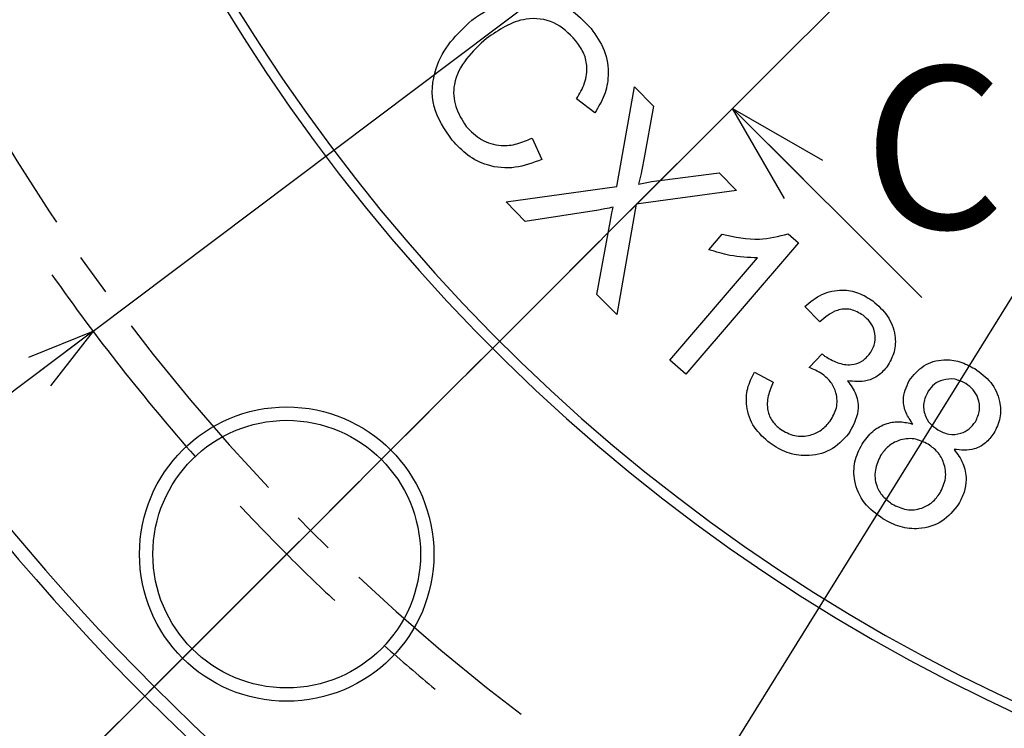
# Model space of a CAD drawing. Extents: x -62 to 594, y 2 to 418.
# Drawn here: x 426 to 455, y 233 to 255 of the extents above; entities that cross this region are included whole.
import ezdxf

# ---------------------------------------------------------------- set-up
doc = ezdxf.new("R2010")
doc.units = 0
doc.linetypes.add('CENTER', pattern=[10.16, 6.35, -1.27, 1.27, -1.27])
doc.layers.get('0').update_dxf_attribs({"linetype": 'CONTINUOUS'})
doc.styles.add('SLDTEXTSTYLE0', font='TXT', dxfattribs={"width": 0.7, "bigfont": 'bigfont'})
doc.dimstyles.new('SLDDIMSTYLE0', dxfattribs={"dimtxt": 3.5, "dimasz": 2, "dimexe": 0, "dimexo": 0.0625, "dimgap": 0.875, "dimtad": 3, "dimdec": 4, "dimzin": 12, "dimtxsty": 'SLDTEXTSTYLE0', "dimblk1": 'OPEN30', "dimblk2": 'OPEN30', "dimsah": 1, "dimcen": 0.09, "dimadec": 3, "dimazin": 3, "dimtfac": 1, "dimtdec": 3, "dimtofl": 0, "dimtmove": 0, "dimatfit": 3, "dimtolj": 1, "dimtzin": 12})
doc.dimstyles.new('SLDDIMSTYLE3', dxfattribs={"dimtxt": 3.5, "dimasz": 2, "dimexe": 0, "dimexo": 0.0625, "dimgap": 0.875, "dimtad": 3, "dimdec": 3, "dimrnd": 1e-09, "dimzin": 12, "dimtxsty": 'SLDTEXTSTYLE0', "dimblk1": 'OPEN30', "dimblk2": 'OPEN30', "dimsah": 1, "dimcen": 0, "dimazin": 3, "dimtfac": 1, "dimtdec": 3, "dimtmove": 0, "dimatfit": 3, "dimtolj": 1, "dimtzin": 12})
doc.dimstyles.new('SLDDIMSTYLE4', dxfattribs={"dimtxt": 3.5, "dimasz": 2, "dimexe": 0, "dimexo": 0.0625, "dimgap": 0.875, "dimtad": 3, "dimdec": 3, "dimrnd": 1e-09, "dimzin": 12, "dimtxsty": 'SLDTEXTSTYLE0', "dimblk1": 'OPEN30', "dimblk2": 'OPEN30', "dimsah": 1, "dimcen": 0, "dimazin": 3, "dimtol": 1, "dimtp": 0.01, "dimtm": 0.01, "dimtfac": 1, "dimtofl": 0, "dimtmove": 0, "dimatfit": 3, "dimtolj": 1})

# ---------------------------------------------------------------- blocks, each defined once
blk = doc.blocks.new('_OPEN30')
at = {"color": 0, "linetype": 'BYBLOCK'}
for p, q in [((-1, 0.267949), (0, 0)), ((0, 0), (-1, -0.267949)), ((0, 0), (-1, 0))]:
    blk.add_line(p, q, dxfattribs=at)
blk = doc.blocks.new('_D_2')
at = {"color": 7, "linetype": 'CONTINUOUS'}
blk.add_line((433.276, 237.887), (423.654, 228.265), dxfattribs=at)
blk.add_arc((478.531, 283.141), 76.607, 225, 270, dxfattribs=at)
at = {"color": 7, "linetype": 'CONTINUOUS', "xscale": 2, "yscale": 2}
for p, rotation in [((424.362, 228.972), 135.7477439175), ((478.531, 206.534), 359.2522560825)]:
    blk.add_blockref('_OPEN30', p, dxfattribs=dict(at, rotation=rotation))
at = {"color": 7, "linetype": 'CONTINUOUS', "insert": (452.592, 215.75), "char_height": 3.5, "attachment_point": 1, "rotation": 342.1819, "style": 'SLDTEXTSTYLE0'}
blk.add_mtext('45°', dxfattribs=at)
blk = doc.blocks.new('_D_6')
at = {"color": 7, "linetype": 'CONTINUOUS'}
for q in [(520.104, 350.123), (445.836, 230.463)]:
    blk.add_line((511.227, 335.82), q, dxfattribs=at)
at = {"color": 7, "linetype": 'CONTINUOUS', "xscale": 2, "yscale": 2}
for p, rotation in [((511.227, 335.82, 29.394), 58.1735187002), ((445.836, 230.463, 29.394), 238.1735187002)]:
    blk.add_blockref('_OPEN30', p, dxfattribs=dict(at, rotation=rotation))
at = {"color": 7, "linetype": 'CONTINUOUS', "char_height": 3.5, "attachment_point": 1, "rotation": 58.1735, "style": 'SLDTEXTSTYLE0'}
for s, insert in [('124', (513.049, 347.31)), ('%%c', (511.008, 344.022))]:
    blk.add_mtext(s, dxfattribs=dict(at, insert=insert))
blk = doc.blocks.new('_D_7')
at = {"color": 7, "linetype": 'CONTINUOUS'}
for q in [(478.531, 283.141), (408.159, 230.177)]:
    blk.add_line((428.195, 245.256), q, dxfattribs=at)
at = {"color": 7, "linetype": 'CONTINUOUS', "xscale": 2, "yscale": 2, "rotation": 36.966671061}
blk.add_blockref('_OPEN30', (428.195, 245.256, 29.394), dxfattribs=at)
at = {"color": 7, "linetype": 'CONTINUOUS', "attachment_point": 1, "rotation": 36.9667, "style": 'SLDTEXTSTYLE0'}
for s, insert, char_height in [('±0.01', (412.43, 238.051), 2.8), ('R63', (405.447, 233.781), 3.5)]:
    blk.add_mtext(s, dxfattribs=dict(at, insert=insert, char_height=char_height))
blk = doc.blocks.new('SW_CENTERMARKSYMBOL_3')
at = {"color": 0, "linetype": 'CONTINUOUS'}
for p, q in [((-101.607, -57.766), (-100.192, -56.352)), ((-104.435, -60.595), (-103.021, -59.18)), ((-104.435, -60.595), (-105.849, -62.009)), ((-107.264, -63.423), (-108.678, -64.837))]:
    blk.add_line(p, q, dxfattribs=at)
at = {"color": 0, "linetype": 'CENTER'}
blk.add_arc((-59.887, -16.047), 62, 198.6965, 251.3035, dxfattribs=at)
at = {"color": 0, "linetype": 'CONTINUOUS'}
for start, end in [(215.06917, 221.36217), (223.18109, 225), (225, 226.81891), (228.63783, 230.45674)]:
    blk.add_arc((-59.887, -16.047), 63, start, end, dxfattribs=at)

msp = doc.modelspace()

# ---------------------------------------------------------------- linework, layer by layer
at = {"color": 7, "linetype": 'CENTER'}
for p, q in [((433.9834787, 238.5937353), (478.5312059, 283.1414626)), ((448.7244457, 253.3347024), (415.7757608, 220.3860174))]:
    msp.add_line(p, q, dxfattribs=at)
at = {"color": 7, "linetype": 'CONTINUOUS'}
for p, q in [((443.8483033, 249.5824068), (444.3774699, 252.5646985)), ((444.3774699, 252.5646985), (444.9462199, 251.9855318)), ((443.1909364, 251.7842569), (442.6471864, 252.2071735)), ((444.9462199, 251.9855318), (444.6587199, 250.3928235)), ((452.9670864, 246.2636346), (447.3102322, 251.9204888)), ((441.3148947, 251.0321735), (441.6096864, 250.3936319)), ((445.2024699, 249.7751151), (446.9045533, 249.9928235)), ((446.9045533, 249.9928235), (447.4233033, 249.4646985)), ((440.5378866, 249.1219901), (443.8483033, 249.5824068)), ((447.4233033, 249.4646985), (444.4233033, 249.0532401)), ((441.1108033, 248.5386568), (440.5378866, 249.1219901)), ((444.4233033, 249.0532401), (443.8472616, 245.7532401)), ((443.2983033, 248.8751151), (441.1108033, 248.5386568)), ((443.2555949, 246.3553235), (443.6576783, 248.5678235)), ((446.6008555, 247.6948219), (446.9998138, 248.1594052)), ((448.9737721, 248.1708635), (449.2831471, 247.9052385)), ((449.2831471, 247.9052385), (445.9154388, 243.9760719)), ((445.4352305, 244.3885719), (448.0591888, 247.4500302)), ((443.8472616, 245.7532401), (443.2555949, 246.3553235)), ((449.9125647, 245.5363839), (449.4688147, 245.9988839)), ((449.6011063, 244.1759672), (449.983398, 244.5811755)), ((445.9154388, 243.9760719), (445.4352305, 244.3885719)), ((447.961523, 244.0384672), (448.520898, 243.7353422))]:
    msp.add_line(p, q, dxfattribs=at)
for centre, radius in [((478.5312059, 283.1414626), 36), ((478.5312059, 283.1414626), 35.7), ((478.5312059, 283.1414626), 29.1671573), ((478.5312059, 283.1414626), 29.05), ((433.9834787, 238.5937353), 4.4), ((433.9834787, 238.5937353), 4)]:
    msp.add_circle(centre, radius, dxfattribs=at)
for radius, start, end in [(69, 276.15686554, 263.84313446), (68.6, 276.193034745, 263.806965255), (54.3, 278.00952938, 261.99047062), (54, 279.19991956, 260.80008044)]:
    msp.add_arc((478.5312059, 283.1414626), radius, start, end, dxfattribs=at)
for points, knots in [([(439.5117697, 254.5530069), (439.8238194, 254.76753), (440.4463111, 255.1954711), (441.5350196, 255.3074182), (442.4618263, 254.9500767), (442.8748765, 254.5236679), (443.0815614, 254.3102985)], [0, 0, 0, 0, 0.2804485106, 0.5594521705, 0.7795557224, 1, 1, 1, 1]), ([(438.9284364, 250.9727985), (438.7052204, 251.2940773), (438.2602916, 251.9344717), (438.3567424, 253.0705367), (438.8480129, 253.9352998), (439.2904331, 254.347026), (439.5117697, 254.5530069)], [0, 0, 0, 0, 0.2799893429, 0.5580934514, 0.7789203175, 1, 1, 1, 1]), ([(442.6190614, 253.9540485), (442.4179192, 254.1574623), (442.0164581, 254.5634575), (441.1808872, 254.6543979), (440.4996114, 254.3916327), (440.1377112, 254.1368092), (439.9565614, 254.0092569)], [0, 0, 0, 0, 0.2795037635, 0.5578638489, 0.7786879706, 1, 1, 1, 1]), ([(443.0815614, 254.3102985), (443.228049, 254.0992813), (443.5206456, 253.6777926), (443.6320187, 252.9537065), (443.5047758, 252.3002283), (443.2955975, 251.9563263), (443.1909364, 251.7842569)], [0, 0, 0, 0, 0.2801005717, 0.5594768745, 0.7795867002, 1, 1, 1, 1]), ([(439.9565614, 254.0092569), (439.7451937, 253.8188482), (439.3238438, 253.4392789), (438.9369109, 252.7137527), (438.9849184, 251.9515817), (439.2263397, 251.5728129), (439.3471864, 251.3832152)], [0, 0, 0, 0, 0.281148275, 0.5604537318, 0.7799792956, 1, 1, 1, 1]), ([(442.6471864, 252.2071735), (442.737899, 252.3598343), (442.9188788, 252.664406), (442.9891614, 253.1681465), (442.8616281, 253.6137953), (442.6999733, 253.8405517), (442.6190614, 253.9540485)], [0, 0, 0, 0, 0.2805065074, 0.5596352467, 0.7795872026, 1, 1, 1, 1]), ([(439.3471864, 251.3832152), (439.490537, 251.2356763), (439.7769321, 250.9409138), (440.3465621, 250.7801522), (440.8742596, 250.8366249), (441.167907, 250.9669421), (441.3148947, 251.0321735)], [0, 0, 0, 0, 0.2798057466, 0.559013833, 0.7792606025, 1, 1, 1, 1]), ([(441.6096864, 250.3936319), (441.3477239, 250.2942154), (440.8247251, 250.095734), (440.0278058, 250.1668909), (439.3744861, 250.4878393), (439.0772016, 250.8110563), (438.9284364, 250.9727985)], [0, 0, 0, 0, 0.2802618566, 0.5595329845, 0.7795842877, 1, 1, 1, 1]), ([(444.6587199, 250.3928235), (444.6338262, 250.2538416), (444.5893754, 250.0056726), (444.5261296, 249.7616462), (444.4983033, 249.6542818)], [0, 0, 0, 0, 0.5600292702, 1, 1, 1, 1]), ([(444.4983033, 249.6542818), (444.6289574, 249.6815064), (444.8622741, 249.7301229), (445.098519, 249.7613672), (445.2024699, 249.7751151)], [0, 0, 0, 0, 0.559986373, 1, 1, 1, 1]), ([(443.7451783, 248.9699068), (443.6620451, 248.9508472), (443.5136, 248.9168138), (443.3640856, 248.8878559), (443.2983033, 248.8751151)], [0, 0, 0, 0, 0.5600266215, 1, 1, 1, 1]), ([(443.6576783, 248.5678235), (443.6731139, 248.6430746), (443.7006778, 248.7774528), (443.7315808, 248.9111009), (443.7451783, 248.9699068)], [0, 0, 0, 0, 0.5599947902, 1, 1, 1, 1]), ([(446.9998138, 248.1594052), (447.3706653, 248.0785769), (448.0323115, 247.9343689), (448.6863298, 248.0986581), (448.9737721, 248.1708635)], [0, 0, 0, 0, 0.5604981211, 1, 1, 1, 1]), ([(448.0591888, 247.4500302), (447.7812265, 247.4625473), (447.2845562, 247.4849132), (446.8098789, 247.6306478), (446.6008555, 247.6948219)], [0, 0, 0, 0, 0.5596515556, 1, 1, 1, 1]), ([(449.4688147, 245.9988839), (449.6312316, 246.1326694), (449.9555507, 246.3998163), (450.5454258, 246.524171), (451.0837612, 246.4272349), (451.3626152, 246.2514342), (451.502148, 246.1634672)], [0, 0, 0, 0, 0.2801773558, 0.5594664883, 0.7795661276, 1, 1, 1, 1]), ([(451.502148, 246.1634672), (451.6589398, 246.0234879), (451.9722493, 245.7437738), (452.1921778, 245.1834347), (452.173575, 244.6312957), (452.0113649, 244.3430055), (451.930273, 244.1988839)], [0, 0, 0, 0, 0.280184721, 0.5598797697, 0.7799758068, 1, 1, 1, 1]), ([(451.208398, 245.7363839), (451.0905482, 245.8052489), (450.8550469, 245.942863), (450.3440889, 245.9070767), (450.0762196, 245.6769686), (449.9125647, 245.5363839)], [0, 0, 0, 0, 0.2804228165, 0.5603740615, 1, 1, 1, 1]), ([(451.414648, 244.5926339), (451.475982, 244.699334), (451.5986012, 244.9126496), (451.5701356, 245.2662171), (451.4290879, 245.5509179), (451.2820135, 245.674518), (451.208398, 245.7363839)], [0, 0, 0, 0, 0.2796353734, 0.5590485921, 0.7792893565, 1, 1, 1, 1]), ([(449.983398, 244.5811755), (449.9976742, 244.5687469), (450.0231675, 244.5465529), (450.0498032, 244.5257469), (450.061523, 244.5165922)], [0, 0, 0, 0, 0.5599981094, 1, 1, 1, 1]), ([(450.061523, 244.5165922), (450.1836735, 244.4432216), (450.4278062, 244.2965814), (450.8283765, 244.2267325), (451.1948641, 244.334311), (451.3412749, 244.5063948), (451.414648, 244.5926339)], [0, 0, 0, 0, 0.28064980827, 0.56091276779, 0.7799533051, 1, 1, 1, 1]), ([(452.5903944, 243.7820776), (452.7227251, 243.9460721), (452.9875222, 244.2742292), (453.5755235, 244.4355458), (454.1145811, 244.3725826), (454.403909, 244.2164683), (454.5487277, 244.1383276)], [0, 0, 0, 0, 0.279181201, 0.5586484635, 0.7790881409, 1, 1, 1, 1]), ([(448.4281897, 241.9061755), (448.2571286, 242.0556651), (447.9153931, 242.3543064), (447.7064094, 242.9700429), (447.726984, 243.5589887), (447.8833157, 243.8785846), (447.961523, 244.0384672)], [0, 0, 0, 0, 0.2800119236, 0.5593910662, 0.779578817, 1, 1, 1, 1]), ([(450.0011063, 243.9697172), (449.9296804, 244.0145366), (449.8020822, 244.0946037), (449.6625377, 244.1510972), (449.6011063, 244.1759672)], [0, 0, 0, 0, 0.5597727406, 1, 1, 1, 1]), ([(450.2261063, 242.5697172), (450.3019824, 242.6991685), (450.4536062, 242.9578522), (450.4302908, 243.3884283), (450.2691542, 243.7417398), (450.0905036, 243.893684), (450.0011063, 243.9697172)], [0, 0, 0, 0, 0.2798548865, 0.5592365048, 0.779440865, 1, 1, 1, 1]), ([(451.930273, 244.1988839), (451.8475908, 244.1053105), (451.6822368, 243.9181756), (451.2642517, 243.7255183), (450.9416739, 243.7562034), (450.7448563, 243.7749255)], [0, 0, 0, 0, 0.2805287212, 0.5610218825, 1, 1, 1, 1]), ([(454.5487277, 244.1383276), (454.7209902, 244.0137972), (455.0648763, 243.7651984), (455.3109004, 243.2107761), (455.338857, 242.656636), (455.1919723, 242.3569448), (455.1185194, 242.2070776)], [0, 0, 0, 0, 0.2803682003, 0.5596965285, 0.7798165139, 1, 1, 1, 1]), ([(448.520898, 243.7353422), (448.4646833, 243.6001225), (448.3525711, 243.3304461), (448.3300006, 242.9132137), (448.4771971, 242.5544566), (448.6514423, 242.4028488), (448.7386063, 242.3270089)], [0, 0, 0, 0, 0.2808790147, 0.5601733666, 0.7799821012, 1, 1, 1, 1]), ([(450.7448563, 243.7749255), (450.8402033, 243.6435275), (451.0307118, 243.3809868), (451.1082887, 242.77992), (450.9013006, 242.4112344), (450.7750647, 242.1863839)], [0, 0, 0, 0, 0.2810352859, 0.5615244868, 1, 1, 1, 1]), ([(452.6997694, 242.4820776), (452.6250238, 242.5894434), (452.4758036, 242.8037858), (452.3642885, 243.2771673), (452.5047609, 243.5908521), (452.5903944, 243.7820776)], [0, 0, 0, 0, 0.28151112833, 0.56200179685, 1, 1, 1, 1]), ([(454.2810194, 243.6924943), (454.1723647, 243.745866), (453.9551874, 243.8525446), (453.6114823, 243.8196794), (453.3252855, 243.6890325), (453.2103501, 243.5378577), (453.1528944, 243.4622859)], [0, 0, 0, 0, 0.2799731711, 0.5596064102, 0.7798488779, 1, 1, 1, 1]), ([(454.566436, 242.5508276), (454.6192029, 242.6631411), (454.7247544, 242.8878057), (454.6691423, 243.2392494), (454.5165218, 243.521169), (454.3595649, 243.6353533), (454.2810194, 243.6924943)], [0, 0, 0, 0, 0.279535462, 0.5591648317, 0.7793941234, 1, 1, 1, 1]), ([(453.1528944, 243.4622859), (453.0978219, 243.3491588), (452.9877967, 243.1231502), (453.0359779, 242.7638023), (453.2000475, 242.4823499), (453.3602179, 242.3683228), (453.4403944, 242.3112443)], [0, 0, 0, 0, 0.2798291741, 0.5590505506, 0.7792740339, 1, 1, 1, 1]), ([(448.7386063, 242.3270089), (448.8766875, 242.248715), (449.1528139, 242.0921477), (449.6067795, 242.1227759), (449.9827877, 242.2876001), (450.1449702, 242.4756434), (450.2261063, 242.5697172)], [0, 0, 0, 0, 0.2796785139, 0.5592843606, 0.779519987, 1, 1, 1, 1]), ([(451.1810194, 241.8841609), (451.2779192, 242.0196241), (451.4714446, 242.2901671), (451.8903062, 242.5151294), (452.3187922, 242.573193), (452.5727131, 242.5124647), (452.6997694, 242.4820776)], [0, 0, 0, 0, 0.2801406181, 0.5594884783, 0.779577981, 1, 1, 1, 1]), ([(453.4403944, 242.3112443), (453.5492699, 242.2573759), (453.7667251, 242.1497855), (454.1127926, 242.1822342), (454.3959736, 242.3217485), (454.5096048, 242.4744539), (454.566436, 242.5508276)], [0, 0, 0, 0, 0.2801050177, 0.5594490153, 0.7796638672, 1, 1, 1, 1]), ([(455.1185194, 242.2070776), (455.0418826, 242.1036033), (454.8887282, 241.8968152), (454.4674158, 241.6718372), (454.1336652, 241.7047185), (453.9299777, 241.7247859)], [0, 0, 0, 0, 0.2807347125, 0.5610335129, 1, 1, 1, 1]), ([(450.7750647, 242.1863839), (450.6039215, 242.005159), (450.2613909, 241.6424506), (449.5582069, 241.5002099), (448.9230543, 241.5955929), (448.5932456, 241.8025846), (448.4281897, 241.9061755)], [0, 0, 0, 0, 0.2792438892, 0.5588864248, 0.7792404903, 1, 1, 1, 1]), ([(453.1549777, 241.8789526), (453.0159096, 241.9461427), (452.7379873, 242.0804196), (452.2991083, 242.021568), (451.9461762, 241.8337766), (451.8041622, 241.6382477), (451.7331027, 241.5404109)], [0, 0, 0, 0, 0.279808478, 0.5591866014, 0.7794303699, 1, 1, 1, 1]), ([(451.7997694, 239.6497859), (451.6018218, 239.794443), (451.2066187, 240.0832515), (450.9320154, 240.7295996), (450.9228506, 241.368562), (451.0949254, 241.7122194), (451.1810194, 241.8841609)], [0, 0, 0, 0, 0.2802857477, 0.5595914888, 0.7796511733, 1, 1, 1, 1]), ([(453.5091444, 240.4227026), (453.5776967, 240.5654533), (453.7147278, 240.8508013), (453.6527673, 241.3013406), (453.4556917, 241.6606971), (453.2552613, 241.8061677), (453.1549777, 241.8789526)], [0, 0, 0, 0, 0.2797502154, 0.5591996889, 0.7794493073, 1, 1, 1, 1]), ([(453.9299777, 241.7247859), (454.0286558, 241.5912237), (454.2257623, 241.3244372), (454.3116525, 240.8593231), (454.2488508, 240.4342825), (454.1258711, 240.2050702), (454.0643527, 240.0904109)], [0, 0, 0, 0, 0.2800928371, 0.5594767502, 0.7796363595, 1, 1, 1, 1]), ([(451.7331027, 241.5404109), (451.6674238, 241.3981678), (451.5362906, 241.1141677), (451.5777819, 240.6635512), (451.7838566, 240.3107622), (451.9805566, 240.163876), (452.078936, 240.0904109)], [0, 0, 0, 0, 0.2799789843, 0.5590013369, 0.7794349059, 1, 1, 1, 1]), ([(452.078936, 240.0904109), (452.2184341, 240.0220286), (452.4971304, 239.8854108), (452.9400187, 239.9371468), (453.2953631, 240.1271395), (453.4378459, 240.324129), (453.5091444, 240.4227026)], [0, 0, 0, 0, 0.27994353875, 0.55928558643, 0.77946630602, 1, 1, 1, 1]), ([(454.0643527, 240.0904109), (453.9121393, 239.8995392), (453.6076645, 239.5177354), (452.9308033, 239.3199676), (452.3044291, 239.3813167), (451.9681171, 239.5602282), (451.7997694, 239.6497859)], [0, 0, 0, 0, 0.2793813694, 0.5588509966, 0.7791740871, 1, 1, 1, 1])]:
    msp.add_open_spline(points, degree=3, knots=knots, dxfattribs=at)

# ---------------------------------------------------------------- block references
msp.add_blockref('SW_CENTERMARKSYMBOL_3', (538.4186071, 299.1882433), dxfattribs=at)
at = {"color": 7, "linetype": 'CONTINUOUS', "xscale": 3, "yscale": 3, "rotation": 135}
msp.add_blockref('_OPEN30', (447.3102322, 251.9204888), dxfattribs=at)

# ---------------------------------------------------------------- texts
at = {"color": 7, "linetype": 'CONTINUOUS', "insert": (451.2164542, 253.1738636), "char_height": 4.8506944, "attachment_point": 1, "style": 'SLDTEXTSTYLE0'}
msp.add_mtext('C', dxfattribs=at)

# ---------------------------------------------------------------- dimensions: what is measured, and where the dimension line sits
at = {"color": 7, "linetype": 'CONTINUOUS'}
dim = msp.add_diameter_dim_2p(p1=(511.2268158, 335.8197037), p2=(445.8355959, 230.4632214), dimstyle='SLDDIMSTYLE3', dxfattribs=at)
dim.commit()
dim.dimension.update_dxf_attribs({"geometry": '_D_6', "text_midpoint": (517.4875479, 345.9068119), "dimtype": 163})
dim = msp.add_radius_dim(center=(478.5312059, 283.1414626), mpoint=(428.1951225, 245.2563902), dimstyle='SLDDIMSTYLE4', dxfattribs=at)
dim.commit()
dim.dimension.update_dxf_attribs({"geometry": '_D_7', "text_midpoint": (415.2989531, 235.5501883), "dimtype": 164})
dim = msp.add_angular_dim_2l(base=(449.2147974, 212.3653916), line1=((433.9834787, 238.5937353), (478.5312059, 283.1414626)), line2=((478.5312059, 205.1773437), (478.5312059, 211.5807948)), dimstyle='SLDDIMSTYLE0', dxfattribs=at)
dim.commit()
dim.dimension.update_dxf_attribs({"geometry": '_D_2', "text_midpoint": (455.0896727, 210.2086267), "dimtype": 162})

doc.saveas('drawing.dxf')
